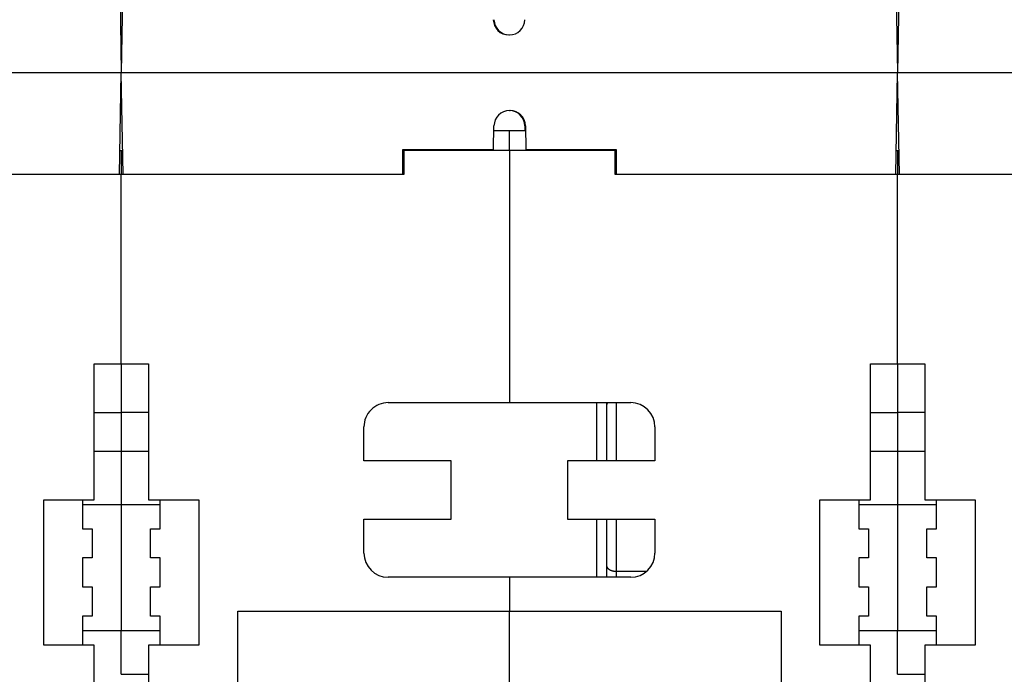
# Model space of a CAD drawing. Extents: x 99 to 1186, y 6 to 826.
# Drawn here: x 864 to 965, y 549 to 617 of the extents above; entities that cross this region are included whole.
import ezdxf

# ---------------------------------------------------------------- set-up
doc = ezdxf.new("R2010")
doc.units = 0
doc.linetypes.add('HIDDENNEW0', pattern=[4.5, 1.5, -1.5, 1.5])
doc.layers.add('MUOTOVIIVAT', color=40, linetype='HIDDENNEW0')
doc.layers.add('TANGVIIVATNONDEF', color=3, linetype='HIDDENNEW0')

msp = doc.modelspace()

# ---------------------------------------------------------------- linework, layer by layer
at = {"layer": 'MUOTOVIIVAT', "color": 40, "linetype": 'CONTINUOUS'}
for p, q in [((874.26634, 621.96878), (874.44961, 611.46878)), ((874.63289, 621.96878), (874.44961, 611.46878)), ((954.26634, 621.96878), (954.44961, 611.46878)), ((954.63289, 621.96878), (954.44961, 611.46878)), ((914.38709, 615.36878), (914.44246, 615.36878)), ((874.46709, 612.46878), (874.46707, 612.46878)), ((954.46707, 612.46878), (954.46707, 612.46878)), ((874.44961, 611.46878), (794.44961, 611.46878)), ((874.26634, 600.96878), (874.44961, 611.46878)), ((874.63289, 600.96878), (874.44961, 611.46878)), ((954.44961, 611.46878), (874.44961, 611.46878)), ((954.26634, 600.96878), (954.44961, 611.46878)), ((954.63289, 600.96878), (954.44961, 611.46878)), ((1034.4496, 611.46878), (954.44961, 611.46878)), ((874.46709, 610.46878), (874.46707, 610.46878)), ((954.46707, 610.46878), (954.46707, 610.46878)), ((914.45677, 607.56878), (914.51214, 607.56878)), ((912.81463, 603.56878), (912.85701, 605.99671)), ((916.04222, 605.99671), (916.05143, 605.46872)), ((916.1119, 605.99671), (916.15427, 603.56878)), ((914.44962, 605.46872), (912.8478, 605.46872)), ((914.44962, 603.46872), (914.44962, 605.46872)), ((916.12111, 605.46872), (914.44962, 605.46872)), ((874.30997, 603.46872), (874.44962, 603.46872)), ((874.44962, 603.46872), (874.58926, 603.46872)), ((874.44962, 603.46872), (874.44962, 600.96872)), ((903.44959, 603.46872), (903.54966, 603.46872)), ((903.44961, 600.96878), (903.44961, 603.56878)), ((903.44961, 603.56878), (912.81463, 603.56878)), ((914.44962, 603.46872), (903.54962, 603.46872)), ((903.54962, 603.46872), (903.54962, 600.96872)), ((904.44962, 603.46872), (904.44962, 603.46879)), ((912.81289, 603.46878), (912.81463, 603.56878)), ((914.44962, 603.46872), (914.44962, 577.46872)), ((925.34962, 603.46872), (914.44962, 603.46872)), ((916.15427, 603.56878), (925.44961, 603.56878)), ((916.15427, 603.56878), (916.15602, 603.46878)), ((924.44962, 603.46872), (924.44962, 603.46879)), ((925.3496, 603.46872), (925.44966, 603.46872)), ((925.34962, 600.96872), (925.34962, 603.46872)), ((925.44961, 603.56878), (925.44961, 600.96878)), ((954.30997, 603.46872), (954.44962, 603.46872)), ((954.44962, 603.46872), (954.58926, 603.46872)), ((954.44962, 603.46872), (954.44962, 600.96872)), ((874.44962, 600.96872), (845.34962, 600.96872)), ((903.54962, 600.96872), (874.44962, 600.96872)), ((874.44962, 581.46872), (874.44962, 600.96872)), ((954.44962, 600.96872), (925.34962, 600.96872)), ((983.54962, 600.96872), (954.44962, 600.96872)), ((954.44962, 581.46872), (954.44962, 600.96872)), ((871.64962, 567.46872), (871.64962, 581.46872)), ((871.64962, 581.46872), (874.44962, 581.46872)), ((874.44962, 581.46872), (877.24962, 581.46872)), ((874.44962, 581.46872), (874.44962, 576.46872)), ((877.24962, 581.46872), (877.24962, 567.46872)), ((951.64962, 567.46872), (951.64962, 581.46872)), ((951.64962, 581.46872), (954.44962, 581.46872)), ((954.44962, 581.46872), (957.24962, 581.46872)), ((954.44962, 581.46872), (954.44962, 576.46872)), ((957.24962, 581.46872), (957.24962, 567.46872)), ((901.94962, 577.46872), (914.44962, 577.46872)), ((914.44962, 577.46872), (926.94962, 577.46872)), ((924.44962, 577.46872), (924.44962, 571.46873)), ((871.64967, 576.46872), (874.44962, 576.46872)), ((877.24959, 576.46872), (874.44962, 576.46872)), ((874.44962, 576.46872), (874.44962, 572.46872)), ((951.64967, 576.46872), (954.44962, 576.46872)), ((957.24959, 576.46872), (954.44962, 576.46872)), ((954.44962, 576.46872), (954.44962, 572.46872)), ((899.44962, 571.46872), (899.44962, 574.96872)), ((929.44962, 574.96872), (929.44962, 571.46872)), ((871.64962, 572.46872), (874.44962, 572.46872)), ((874.44962, 572.46872), (877.24962, 572.46872)), ((874.44962, 572.46872), (874.44962, 566.96872)), ((951.64962, 572.46872), (954.44962, 572.46872)), ((954.44962, 572.46872), (957.24962, 572.46872)), ((954.44962, 572.46872), (954.44962, 566.96872)), ((908.44962, 571.46872), (899.44962, 571.46872)), ((908.44962, 565.46872), (908.44962, 571.46872)), ((920.44962, 571.46872), (920.44962, 565.46872)), ((929.44962, 571.46872), (920.44962, 571.46872)), ((866.44962, 552.46872), (866.44962, 567.46872)), ((866.44962, 567.46872), (871.64962, 567.46872)), ((870.44962, 567.46872), (870.44962, 564.46872)), ((877.24962, 567.46872), (882.44962, 567.46872)), ((878.44962, 564.46872), (878.44962, 567.46872)), ((882.44962, 567.46872), (882.44962, 552.46872)), ((946.44962, 552.46872), (946.44962, 567.46872)), ((946.44962, 567.46872), (951.64962, 567.46872)), ((950.44962, 567.46872), (950.44962, 564.46872)), ((957.24962, 567.46872), (962.44962, 567.46872)), ((958.44962, 564.46872), (958.44962, 567.46872)), ((962.44962, 567.46872), (962.44962, 552.46872)), ((870.44962, 566.96872), (874.44962, 566.96872)), ((874.44962, 566.96872), (878.44962, 566.96872)), ((874.44962, 566.96872), (874.44962, 553.96872)), ((950.44962, 566.96872), (954.44962, 566.96872)), ((954.44962, 566.96872), (958.44962, 566.96872)), ((954.44962, 566.96872), (954.44962, 553.96872)), ((899.44962, 561.96872), (899.44962, 565.46872)), ((899.44962, 565.46872), (908.44962, 565.46872)), ((920.44962, 565.46872), (929.44962, 565.46872)), ((924.44962, 565.46869), (924.44962, 559.46878)), ((929.44962, 565.46872), (929.44962, 561.96872)), ((870.44962, 564.46872), (871.44962, 564.46872)), ((871.44962, 564.46872), (871.44962, 561.46872)), ((877.44962, 561.46872), (877.44962, 564.46872)), ((877.44962, 564.46872), (878.44962, 564.46872)), ((950.44962, 564.46872), (951.44962, 564.46872)), ((951.44962, 564.46872), (951.44962, 561.46872)), ((957.44962, 561.46872), (957.44962, 564.46872)), ((957.44962, 564.46872), (958.44962, 564.46872)), ((870.44962, 561.46872), (870.44962, 558.46872)), ((871.44962, 561.46872), (870.44962, 561.46872)), ((878.44962, 561.46872), (877.44962, 561.46872)), ((878.44962, 558.46872), (878.44962, 561.46872)), ((950.44962, 561.46872), (950.44962, 558.46872)), ((951.44962, 561.46872), (950.44962, 561.46872)), ((958.44962, 561.46872), (957.44962, 561.46872)), ((958.44962, 558.46872), (958.44962, 561.46872)), ((914.44962, 559.46872), (901.94962, 559.46872)), ((926.94962, 559.46872), (914.44962, 559.46872)), ((914.44962, 559.46872), (914.44962, 555.96872)), ((870.44962, 558.46872), (871.44962, 558.46872)), ((871.44962, 558.46872), (871.44962, 555.46872)), ((877.44962, 555.46872), (877.44962, 558.46872)), ((877.44962, 558.46872), (878.44962, 558.46872)), ((950.44962, 558.46872), (951.44962, 558.46872)), ((951.44962, 558.46872), (951.44962, 555.46872)), ((957.44962, 555.46872), (957.44962, 558.46872)), ((957.44962, 558.46872), (958.44962, 558.46872)), ((870.44962, 555.46872), (870.44962, 552.46872)), ((871.44962, 555.46872), (870.44962, 555.46872)), ((878.44962, 555.46872), (877.44962, 555.46872)), ((878.44962, 552.46872), (878.44962, 555.46872)), ((886.44962, 555.96872), (914.44962, 555.96872)), ((886.44962, 515.96872), (886.44962, 555.96872)), ((914.44962, 555.96872), (942.44962, 555.96872)), ((914.44962, 544.70486), (914.44962, 555.96872)), ((942.44962, 555.96872), (942.44962, 515.96872)), ((950.44962, 555.46872), (950.44962, 552.46872)), ((951.44962, 555.46872), (950.44962, 555.46872)), ((958.44962, 555.46872), (957.44962, 555.46872)), ((958.44962, 552.46872), (958.44962, 555.46872)), ((870.44962, 553.96872), (874.44962, 553.96872)), ((874.44962, 553.96872), (878.44962, 553.96872)), ((874.44962, 552.96872), (874.44962, 553.96866)), ((950.44962, 553.96872), (954.44962, 553.96872)), ((954.44962, 553.96872), (958.44962, 553.96872)), ((954.44962, 552.96872), (954.44962, 553.96866)), ((871.64962, 552.46872), (866.44962, 552.46872)), ((871.64962, 507.96872), (871.64962, 552.46872)), ((874.44962, 549.46872), (874.44962, 552.96872)), ((877.24962, 552.46872), (877.24962, 507.96872)), ((882.44962, 552.46872), (877.24962, 552.46872)), ((951.64962, 552.46872), (946.44962, 552.46872)), ((951.64962, 507.96872), (951.64962, 552.46872)), ((954.44962, 549.46872), (954.44962, 552.96872)), ((957.24962, 552.46872), (957.24962, 507.96872)), ((962.44962, 552.46872), (957.24962, 552.46872)), ((874.44962, 549.46872), (877.24962, 549.46872)), ((954.44962, 549.46872), (957.24962, 549.46872))]:
    msp.add_line(p, q, dxfattribs=at)
msp.add_lwpolyline([(874.58919, 603.46879), (874.5892, 603.46878), (874.5892, 603.46878), (874.5892, 603.46878), (874.58921, 603.46877), (874.58921, 603.46877), (874.58921, 603.46877), (874.58922, 603.46876), (874.58922, 603.46876), (874.58922, 603.46876), (874.58922, 603.46875), (874.58923, 603.46875), (874.58923, 603.46875), (874.58923, 603.46874), (874.58924, 603.46874), (874.58924, 603.46874), (874.58924, 603.46873), (874.58925, 603.46873), (874.58926, 603.46872)], dxfattribs=at)
for points in [[(954.5892, 603.46879), (954.5892, 603.46878), (954.5892, 603.46878), (954.58921, 603.46878), (954.58921, 603.46877), (954.58921, 603.46877), (954.58921, 603.46877), (954.58922, 603.46876), (954.58922, 603.46876), (954.58922, 603.46876), (954.58923, 603.46875, -0.000000008), (954.58923, 603.46875), (954.58923, 603.46875), (954.58924, 603.46874), (954.58924, 603.46874), (954.58924, 603.46874), (954.58924, 603.46873), (954.58925, 603.46873), (954.58926, 603.46872, 0.000000003)], [(924.5331, 577.46872), (924.52741, 577.45542, 0.003548475), (924.52193, 577.44208, 0.003585402), (924.51666, 577.4287, 0.00359214), (924.51159, 577.41528, 0.003567208), (924.50673, 577.40184, 0.003555126), (924.50208, 577.38837, 0.003544), (924.49764, 577.37489, 0.003535705), (924.4934, 577.36139, 0.003520245), (924.48938, 577.34787, 0.00351069), (924.48555, 577.33436, 0.003495903), (924.48193, 577.32083, 0.003485369), (924.47851, 577.30732, 0.003467713), (924.47529, 577.29381, 0.003459485), (924.47227, 577.2803, 0.003448296), (924.46945, 577.26682, 0.003429866), (924.46682, 577.25335, 0.003393725), (924.4644, 577.23991, 0.003409123), (924.46216, 577.22649, 0.003454392), (924.46012, 577.21307, 0.003352822), (924.45826, 577.19974, 0.003128879), (924.4566, 577.18653, 0.003416705), (924.45511, 577.17315, 0.004015448), (924.45381, 577.15951, 0.00308136), (924.4527, 577.14673, 0.001148348), (924.45179, 577.13519, 0.004236963), (924.451, 577.12051, 0.007220982), (924.4503, 577.09807, 0.003580276), (924.44968, 577.06878, 0.001923343)]]:
    msp.add_lwpolyline(points, format="xyb", dxfattribs=at)
for centre, radius, start, end in [((914.38709, 616.96878), 1.6, 181, 270), ((914.45677, 616.96878), 1.6, 181, 269.74301), ((914.44246, 616.96878), 1.6, 270, 359), ((914.45677, 605.96878), 1.6, 90, 179), ((914.44246, 605.96878), 1.6, 1, 89.743024), ((914.51214, 605.96878), 1.6, 1, 90), ((901.94962, 574.96872), 2.5, 89.999999, 180), ((926.94962, 574.96872), 2.5, 360, 450), ((901.94962, 561.96872), 2.5, 180, 270), ((926.94962, 561.96872), 2.5, 270, 360)]:
    msp.add_arc(centre, radius, start, end, dxfattribs=at)
at = {"layer": 'TANGVIIVATNONDEF', "color": 3, "linetype": 'CONTINUOUS'}
for p, q in [((911.81304, 603.46878), (911.81479, 603.56878)), ((917.15412, 603.56878), (917.15587, 603.46878)), ((923.44962, 571.46873), (923.44962, 577.46872)), ((925.44962, 577.46872), (925.44962, 571.46872)), ((923.44962, 559.46878), (923.44962, 565.46872)), ((925.44962, 565.46872), (925.44962, 560.0931)), ((925.44962, 560.0931), (925.44962, 559.46872)), ((925.44962, 560.0931), (928.60251, 560.0931))]:
    msp.add_line(p, q, dxfattribs=at)
for points in [[(912.66595, 813.83522, -0.000000001), (909.83268, 813.83522)], [(836.16754, 816.90256, 0.000000004), (833.68687, 816.90256)], [(863.73517, 823.46201), (866.7249, 823.46201), (869.71462, 823.46201), (872.70435, 823.46201), (875.6941, 823.46201), (878.6838, 823.46201, 0.000000008), (881.67343, 823.46201), (884.66326, 823.46201), (887.65337, 823.46201), (890.64271, 823.46201, 0.000000008), (893.6309, 823.46201), (896.62216, 823.46201), (899.61794, 823.46201), (902.60162, 823.46202), (905.56745, 823.46202), (908.58107, 823.46202), (911.66508, 823.46202), (914.56052, 823.46202), (917.17817, 823.46202), (920.53997, 823.46202, 0.000000015), (925.71791, 823.46203), (932.49887, 823.46203)], [(836.82762, 823.46202, 0.000000009), (839.81734, 823.46202, 0.000000009), (842.80707, 823.46201)], [(830.84816, 823.46202, 0.00000001), (833.83789, 823.46202)], [(863.73517, 821.07459), (866.7249, 821.07459, 0.000000013), (869.71462, 821.07459), (872.70435, 821.07459), (875.6941, 821.07459, 0.000000013), (878.6838, 821.07459), (881.67343, 821.07459), (884.66326, 821.07459), (887.65337, 821.07459, 0.000000013), (890.64271, 821.07459), (893.6309, 821.07459), (896.62216, 821.0746), (899.61794, 821.0746), (902.60162, 821.0746), (905.56745, 821.0746), (908.58107, 821.0746), (911.66508, 821.0746, 0.000000011), (914.56052, 821.07461), (917.17817, 821.07461), (920.53997, 821.07461, 0.000000026), (925.71791, 821.07462), (932.49887, 821.07462)], [(918.3325, 816.90256, 0.000000011), (915.49922, 816.90256)], [(887.16648, 816.90257, 0.000000011), (884.3332, 816.90257)], [(881.49993, 816.90257, 0.000000012), (878.66666, 816.90257)], [(856.00191, 816.90257, 0.000000012), (853.16718, 816.90257)], [(861.66664, 816.90257, 0.000000012), (858.83373, 816.90257)], [(850.32817, 816.90257, 0.000000012), (847.50063, 816.90256)], [(844.69, 816.90256, 0.000000012), (841.83409, 816.90256, 0.000000014), (838.91146, 816.90256)], [(851.77626, 821.07459, 0.000000014), (854.76599, 821.07459, 0.000000014), (857.75571, 821.07459)], [(842.80707, 821.0746, 0.000000014), (845.7968, 821.0746)], [(836.82762, 821.0746, 0.000000014), (839.81735, 821.0746)], [(815.89951, 821.07462, 0.000000015), (818.88924, 821.07462)], [(830.50099, 816.90255, 0.000000027), (825.59401, 816.90255)], [(924.44968, 560.71258), (924.45078, 560.68306, 0.020650884), (924.45428, 560.65315, 0.019461059), (924.46027, 560.62281, 0.018885482), (924.46874, 560.59218, 0.019267275), (924.47993, 560.56139, 0.019058504), (924.4938, 560.53057, 0.018629649), (924.51051, 560.49984, 0.018004735), (924.52997, 560.46934, 0.017490635), (924.55231, 560.43923, 0.016767851), (924.57739, 560.40963, 0.016108265), (924.60529, 560.38071, 0.015332261), (924.63582, 560.35259, 0.014645246), (924.669, 560.32545, 0.013914961), (924.7046, 560.29938, 0.01327847), (924.74257, 560.27455, 0.012590469), (924.78264, 560.25103, 0.011944681), (924.8247, 560.22898, 0.011453097), (924.86854, 560.20843, 0.011101864), (924.91402, 560.18951, 0.010377514), (924.96061, 560.17223, 0.009415822), (925.00801, 560.1567, 0.009798301), (925.057, 560.14285, 0.010900612), (925.10774, 560.13075, 0.008329601), (925.15584, 560.12044, 0.003575537), (925.19965, 560.11203, 0.010599067), (925.2553, 560.10491, 0.017212454), (925.33976, 560.09859, 0.008669339), (925.44966, 560.0931, 0.00474216)]]:
    msp.add_lwpolyline(points, format="xyb", dxfattribs=at)

doc.saveas('drawing.dxf')
